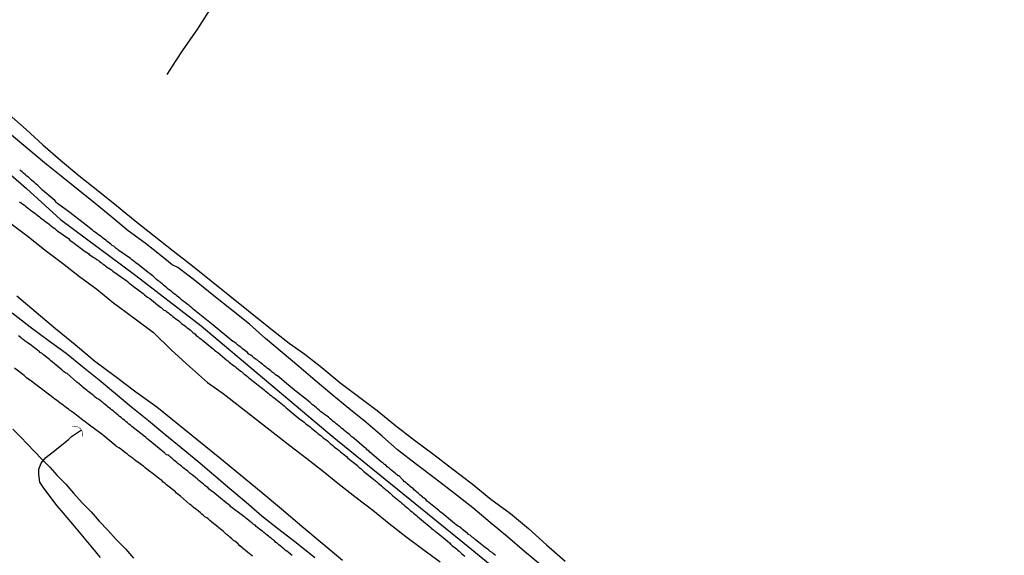
# Model space of a CAD drawing. Units: millimetres. Extents: x 183144 to 185556, y 1657654 to 1660429.
# Drawn here: x 184716 to 184818, y 1658876 to 1658931 of the extents above; entities that cross this region are included whole.
import ezdxf

# ---------------------------------------------------------------- set-up
doc = ezdxf.new("R2010")
doc.units = ezdxf.units.MM
for name, color, linetype in [('V-BUEIRO', 130, 'Continuous'), ('V-EIXO_DE_LOGRADOURO', 3, 'Continuous'), ('V-LOTE', 1, 'Continuous'), ('V-QUADRA', 2, 'Continuous'), ('V-REFERENCIA', 42, 'Continuous'), ('V-TESTADA', 5, 'Continuous'), ('V-VALETA', 5, 'Continuous')]:
    doc.layers.add(name, color=color, linetype=linetype)

# ---------------------------------------------------------------- blocks, each defined once
blk = doc.blocks.new('305')
at = {"color": 0, "linetype": 'ByBlock', "lineweight": -2, "const_width": 0.05}
blk.add_lwpolyline([(0.73, 0.39, 0.60863), (-0.73, 0.38)], format="xyb", dxfattribs=at)

msp = doc.modelspace()

# ---------------------------------------------------------------- linework, layer by layer
at = {"layer": 'V-EIXO_DE_LOGRADOURO'}
msp.add_lwpolyline([(184669.1, 1658948.92), (184674.3, 1658946.53), (184681.56, 1658941.58), (184693.66, 1658932.33), (184705.59, 1658922.99), (184716.44, 1658913.56), (184719.94, 1658910.35), (184727.74, 1658904.57), (184734.47, 1658899.36), (184748.01, 1658887.93), (184762.09, 1658876.5), (184776.08, 1658865.07), (184790.34, 1658853.82), (184804.06, 1658842.57), (184815.81, 1658831.58), (184828.18, 1658821.72), (184841, 1658811.07), (184853.82, 1658800.34), (184866.46, 1658789.52), (184866.86, 1658789.21), (184877.88, 1658781.7), (184884.65, 1658776.16), (184891.69, 1658770.62), (184898.72, 1658765.25)], dxfattribs=at)
at = {"layer": 'V-LOTE'}
for points in [[(184714.65, 1658921.23), (184716.38, 1658919.68), (184718.13, 1658918.09), (184719.94, 1658916.5), (184721.84, 1658914.91), (184723.81, 1658913.36), (184725.74, 1658911.79), (184727.67, 1658910.22), (184729.63, 1658908.66), (184731.59, 1658907.1), (184733.57, 1658905.57), (184735.51, 1658904.02), (184737.44, 1658902.46), (184739.37, 1658900.9), (184741.3, 1658899.34), (184743.28, 1658897.78), (184743.56, 1658897.56), (184745.19, 1658896.4), (184746.94, 1658895.03), (184748.81, 1658893.49), (184750.76, 1658892.05), (184752.69, 1658890.59), (184754.58, 1658889.05), (184756.53, 1658887.53), (184758.52, 1658886.03), (184760.5, 1658884.51), (184762.48, 1658882.99), (184764.43, 1658881.42), (184766.45, 1658879.92), (184768.31, 1658878.36), (184770.17, 1658876.68), (184772.1, 1658875)], [(184749.1, 1658875.06), (184746.98, 1658876.83), (184744.88, 1658878.6), (184742.78, 1658880.37), (184740.68, 1658882.14), (184738.56, 1658883.91), (184736.42, 1658885.67), (184734.25, 1658887.42), (184732.08, 1658889.17), (184729.91, 1658890.92), (184727.74, 1658892.49), (184725.59, 1658894.09), (184723.45, 1658895.69), (184721.44, 1658897.37), (184719.44, 1658899.05), (184717.44, 1658900.73), (184715.44, 1658902.41)], [(184715.01, 1658888.64), (184715.79, 1658887.87), (184716.52, 1658887.1), (184717.25, 1658886.33), (184718, 1658885.56), (184718.83, 1658884.71), (184719.59, 1658883.86), (184720.48, 1658882.96), (184721.29, 1658882.02), (184722.19, 1658881.05), (184723.1, 1658880.09), (184723.95, 1658879.13), (184724.82, 1658878.19), (184725.69, 1658877.25), (184726.66, 1658876.29), (184727.48, 1658875.32)]]:
    msp.add_lwpolyline(points, dxfattribs=at)
at = {"layer": 'V-QUADRA'}
for points in [[(184764.9, 1658875.6), (184764.75, 1658875.73), (184764.56, 1658875.88), (184764.36, 1658876), (184764.21, 1658876.13), (184764.04, 1658876.26), (184763.87, 1658876.39), (184763.66, 1658876.56), (184763.49, 1658876.69), (184763.32, 1658876.81), (184763.17, 1658876.94), (184762.98, 1658877.09), (184762.83, 1658877.22), (184762.66, 1658877.37), (184762.53, 1658877.45), (184762.38, 1658877.6), (184762.28, 1658877.69), (184762.13, 1658877.77), (184762, 1658877.9), (184761.83, 1658878.01), (184761.64, 1658878.16), (184761.51, 1658878.28), (184761.34, 1658878.41), (184761.17, 1658878.54), (184760.98, 1658878.66), (184760.83, 1658878.77), (184760.68, 1658878.9), (184760.47, 1658879.07), (184759.38, 1658879.95), (184759.34, 1658879.99), (184759.19, 1658880.11), (184759.08, 1658880.2), (184758.87, 1658880.37), (184757.83, 1658881.22), (184757.7, 1658881.37), (184757.53, 1658881.5), (184757.4, 1658881.6), (184757.38, 1658881.65), (184757.27, 1658881.71), (184757.1, 1658881.86), (184756.95, 1658881.99), (184756.78, 1658882.12), (184756.66, 1658882.24), (184756.52, 1658882.35), (184756.38, 1658882.5), (184756.23, 1658882.61), (184756.1, 1658882.71), (184755.99, 1658882.82), (184755.78, 1658882.99), (184755.63, 1658883.14), (184755.48, 1658883.25), (184755.36, 1658883.39), (184755.23, 1658883.5), (184755.06, 1658883.69), (184755, 1658883.76), (184754.91, 1658883.82), (184754.86, 1658883.84), (184754.82, 1658883.86), (184754.74, 1658883.93), (184754.65, 1658883.99), (184754.53, 1658884.12), (184754.4, 1658884.2), (184754.21, 1658884.35), (184754.06, 1658884.48), (184753.91, 1658884.61), (184753.72, 1658884.76), (184753.59, 1658884.88), (184753.42, 1658885.01), (184753.29, 1658885.14), (184753.1, 1658885.29), (184751.91, 1658886.29), (184751.84, 1658886.37), (184751.67, 1658886.5), (184751.52, 1658886.65), (184751.33, 1658886.8), (184750.29, 1658887.7), (184750.27, 1658887.72), (184750.07, 1658887.87), (184749.93, 1658887.99), (184749.8, 1658888.1), (184749.56, 1658888.29), (184749.22, 1658888.55), (184749.18, 1658888.61), (184749.03, 1658888.74), (184748.86, 1658888.89), (184748.75, 1658888.95), (184748.58, 1658889.1), (184748.43, 1658889.21), (184748.29, 1658889.34), (184748.14, 1658889.46), (184747.99, 1658889.59), (184747.82, 1658889.74), (184747.65, 1658889.89), (184747.5, 1658889.99), (184747.5, 1658889.99), (184747.2, 1658890.21), (184747.03, 1658890.33), (184746.86, 1658890.46), (184746.71, 1658890.59), (184746.54, 1658890.74), (184746.39, 1658890.87), (184746.22, 1658891), (184746.05, 1658891.14), (184746.01, 1658891.17), (184745.97, 1658891.19), (184745.92, 1658891.25), (184745.75, 1658891.4), (184745.58, 1658891.57), (184745.37, 1658891.72), (184744.13, 1658892.68), (184744.09, 1658892.74), (184743.88, 1658892.91), (184743.73, 1658893.04), (184743.52, 1658893.21), (184742.37, 1658894.17), (184742.35, 1658894.19), (184742.18, 1658894.28), (184742.01, 1658894.42), (184741.83, 1658894.55), (184741.68, 1658894.68), (184741.54, 1658894.79), (184741.32, 1658894.96), (184741.17, 1658895.09), (184741, 1658895.21), (184740.85, 1658895.34), (184740.73, 1658895.45), (184740.57, 1658895.56), (184740.53, 1658895.58), (184740.53, 1658895.64), (184740.45, 1658895.66), (184740.36, 1658895.72), (184740.34, 1658895.77), (184740.26, 1658895.81), (184740.22, 1658895.85), (184740.08, 1658895.9), (184739.94, 1658896.04), (184739.77, 1658896.17), (184739.62, 1658896.3), (184739.42, 1658896.43), (184739.28, 1658896.58), (184739.13, 1658896.68), (184738.98, 1658896.81), (184738.77, 1658896.96), (184738.58, 1658897.13), (184738.4, 1658897.26), (184738.23, 1658897.38), (184738.09, 1658897.51), (184737.96, 1658897.62), (184737.89, 1658897.68), (184737.85, 1658897.7), (184737.81, 1658897.72), (184737.76, 1658897.74), (184735.71, 1658899.41), (184733.65, 1658901.09), (184733.53, 1658901.22), (184733.34, 1658901.35), (184733.19, 1658901.49), (184733.02, 1658901.58), (184732.82, 1658901.75), (184732.61, 1658901.9), (184732.46, 1658902.03), (184732.31, 1658902.18), (184732.14, 1658902.3), (184731.99, 1658902.41), (184731.85, 1658902.54), (184731.68, 1658902.67), (184731.53, 1658902.81), (184731.4, 1658902.9), (184731.23, 1658903.05), (184731.08, 1658903.15), (184730.93, 1658903.29), (184730.74, 1658903.45), (184730.59, 1658903.56), (184730.44, 1658903.69), (184730.27, 1658903.82), (184730.16, 1658903.92), (184730.04, 1658904.01), (184729.86, 1658904.14), (184729.72, 1658904.28), (184729.54, 1658904.44), (184729.38, 1658904.58), (184729.21, 1658904.73), (184729.01, 1658904.88), (184727.93, 1658905.74), (184727.88, 1658905.76), (184727.74, 1658905.88), (184727.57, 1658906.01), (184727.37, 1658906.14), (184727.29, 1658906.2), (184727.16, 1658906.33), (184725.97, 1658907.16), (184725.91, 1658907.22), (184725.71, 1658907.35), (184725.57, 1658907.5), (184725.44, 1658907.58), (184725.44, 1658907.58), (184725.28, 1658907.67), (184725.16, 1658907.8), (184724.99, 1658907.9), (184724.78, 1658908.08), (184724.63, 1658908.2), (184724.48, 1658908.31), (184724.33, 1658908.42), (184724.2, 1658908.52), (184724.03, 1658908.65), (184723.86, 1658908.78), (184723.69, 1658908.9), (184723.56, 1658908.99), (184723.39, 1658909.12), (184723.24, 1658909.25), (184723.07, 1658909.4), (184722.94, 1658909.48), (184722.92, 1658909.52), (184720.89, 1658911.06), (184719.62, 1658912.02), (184719.53, 1658912.12), (184719.34, 1658912.31), (184719.15, 1658912.48), (184718.09, 1658913.4), (184717.92, 1658913.57), (184717.77, 1658913.7), (184717.58, 1658913.87), (184717.43, 1658914.02), (184717.26, 1658914.17), (184717.15, 1658914.25), (184716.94, 1658914.42), (184716.77, 1658914.59), (184716.62, 1658914.74), (184716.47, 1658914.85), (184716.3, 1658915.02), (184716.13, 1658915.15), (184715.98, 1658915.29), (184715.85, 1658915.4), (184715.72, 1658915.49)], [(184715.68, 1658912.18), (184715.87, 1658912.08), (184716.04, 1658911.95), (184716.22, 1658911.82), (184716.32, 1658911.72), (184716.49, 1658911.61), (184716.64, 1658911.48), (184716.81, 1658911.35), (184716.98, 1658911.23), (184717.15, 1658911.1), (184717.3, 1658910.99), (184717.47, 1658910.87), (184717.62, 1658910.74), (184717.77, 1658910.63), (184717.92, 1658910.5), (184718.09, 1658910.38), (184718.26, 1658910.25), (184718.43, 1658910.12), (184718.6, 1658909.99), (184718.77, 1658909.86), (184718.88, 1658909.76), (184719.01, 1658909.67), (184719.18, 1658909.54), (184719.34, 1658909.42), (184719.49, 1658909.29), (184719.68, 1658909.14), (184720.75, 1658908.4), (184720.77, 1658908.38), (184720.9, 1658908.22), (184721.05, 1658908.12), (184721.2, 1658908.01), (184721.39, 1658907.88), (184722.48, 1658907.03), (184722.5, 1658907.03), (184722.67, 1658906.93), (184722.82, 1658906.82), (184722.92, 1658906.73), (184723.09, 1658906.63), (184723.22, 1658906.54), (184723.39, 1658906.43), (184723.52, 1658906.35), (184723.69, 1658906.22), (184723.84, 1658906.14), (184723.97, 1658906.01), (184724.14, 1658905.9), (184724.28, 1658905.78), (184724.42, 1658905.69), (184724.58, 1658905.56), (184724.71, 1658905.45), (184724.88, 1658905.35), (184725.03, 1658905.24), (184725.03, 1658905.24), (184725.2, 1658905.14), (184725.35, 1658905.01), (184725.5, 1658904.9), (184725.65, 1658904.8), (184725.8, 1658904.69), (184725.95, 1658904.6), (184726.12, 1658904.48), (184726.27, 1658904.35), (184726.44, 1658904.24), (184726.61, 1658904.11), (184726.78, 1658903.99), (184726.95, 1658903.86), (184727.12, 1658903.73), (184727.29, 1658903.6), (184727.46, 1658903.45), (184728.48, 1658902.69), (184728.63, 1658902.56), (184728.8, 1658902.43), (184728.95, 1658902.3), (184729.16, 1658902.16), (184730.14, 1658901.37), (184730.16, 1658901.35), (184730.33, 1658901.24), (184730.48, 1658901.11), (184730.63, 1658900.98), (184730.74, 1658900.94), (184730.8, 1658900.92), (184730.93, 1658900.81), (184731.1, 1658900.69), (184731.25, 1658900.56), (184731.4, 1658900.45), (184731.55, 1658900.32), (184731.7, 1658900.22), (184731.87, 1658900.09), (184732.02, 1658899.96), (184732.16, 1658899.86), (184732.31, 1658899.73), (184732.46, 1658899.6), (184732.59, 1658899.49), (184732.72, 1658899.41), (184732.89, 1658899.28), (184733.04, 1658899.15), (184733.19, 1658899.05), (184733.34, 1658898.92), (184733.48, 1658898.79), (184733.63, 1658898.66), (184733.81, 1658898.51), (184733.98, 1658898.36), (184734.15, 1658898.24), (184734.29, 1658898.11), (184734.44, 1658898), (184734.61, 1658897.85), (184735.59, 1658897.07), (184735.74, 1658896.94), (184735.87, 1658896.83), (184736, 1658896.72), (184736.19, 1658896.58), (184737.17, 1658895.77), (184737.23, 1658895.72), (184737.38, 1658895.6), (184737.53, 1658895.47), (184737.68, 1658895.34), (184737.83, 1658895.26), (184738, 1658895.13), (184738.15, 1658895), (184738.32, 1658894.87), (184738.49, 1658894.74), (184738.64, 1658894.62), (184738.79, 1658894.49), (184738.94, 1658894.36), (184739.11, 1658894.23), (184739.26, 1658894.11), (184739.4, 1658893.98), (184739.55, 1658893.85), (184739.73, 1658893.72), (184739.9, 1658893.59), (184740.04, 1658893.47), (184740.19, 1658893.34), (184740.36, 1658893.21), (184740.53, 1658893.08), (184740.68, 1658892.96), (184740.81, 1658892.85), (184740.98, 1658892.72), (184741.11, 1658892.61), (184741.24, 1658892.51), (184741.41, 1658892.38), (184741.54, 1658892.25), (184741.7, 1658892.13), (184741.83, 1658892.02), (184742.01, 1658891.89), (184743.05, 1658891.06), (184743.16, 1658890.95), (184743.28, 1658890.85), (184743.45, 1658890.72), (184743.64, 1658890.55), (184744.67, 1658889.68), (184744.79, 1658889.61), (184744.94, 1658889.53), (184745.13, 1658889.38), (184745.28, 1658889.25), (184745.28, 1658889.25), (184745.43, 1658889.12), (184745.6, 1658888.99), (184745.77, 1658888.87), (184745.92, 1658888.74), (184746.07, 1658888.61), (184746.24, 1658888.48), (184746.41, 1658888.36), (184746.58, 1658888.19), (184746.75, 1658888.06), (184746.92, 1658887.93), (184747.07, 1658887.8), (184747.22, 1658887.67), (184747.37, 1658887.57), (184747.54, 1658887.44), (184747.67, 1658887.31), (184747.8, 1658887.18), (184747.93, 1658887.1), (184748.09, 1658886.97), (184748.24, 1658886.82), (184748.41, 1658886.69), (184748.58, 1658886.57), (184748.73, 1658886.44), (184748.88, 1658886.31), (184749.03, 1658886.2), (184749.2, 1658886.08), (184749.33, 1658885.95), (184749.5, 1658885.82), (184749.65, 1658885.67), (184750.63, 1658884.89), (184750.65, 1658884.87), (184750.8, 1658884.69), (184750.97, 1658884.57), (184751.14, 1658884.44), (184751.29, 1658884.29), (184752.29, 1658883.48), (184752.46, 1658883.33), (184752.63, 1658883.2), (184752.78, 1658883.07), (184752.91, 1658882.95), (184753.12, 1658882.8), (184753.27, 1658882.65), (184753.42, 1658882.52), (184753.55, 1658882.41), (184753.74, 1658882.27), (184753.85, 1658882.16), (184754.01, 1658882.03), (184754.16, 1658881.88), (184754.31, 1658881.75), (184754.46, 1658881.63), (184754.61, 1658881.52), (184754.78, 1658881.39), (184754.93, 1658881.24), (184755.08, 1658881.12), (184755.23, 1658880.99), (184755.38, 1658880.86), (184755.53, 1658880.73), (184755.7, 1658880.6), (184755.84, 1658880.48), (184755.97, 1658880.35), (184756.12, 1658880.22), (184756.29, 1658880.09), (184756.44, 1658879.97), (184756.59, 1658879.84), (184756.74, 1658879.71), (184756.89, 1658879.58), (184757.06, 1658879.45), (184757.25, 1658879.28), (184758.25, 1658878.43), (184758.29, 1658878.39), (184758.47, 1658878.26), (184758.49, 1658878.24), (184758.59, 1658878.15), (184758.61, 1658878.13), (184758.7, 1658878.09), (184758.74, 1658878.03), (184758.96, 1658877.9), (184759.96, 1658877.05), (184759.98, 1658877.03), (184760.15, 1658876.88), (184760.3, 1658876.73), (184760.44, 1658876.6), (184760.59, 1658876.49), (184760.74, 1658876.37), (184760.87, 1658876.26), (184761, 1658876.15), (184761.15, 1658876.03), (184761.26, 1658875.92), (184761.42, 1658875.77), (184761.57, 1658875.64), (184761.72, 1658875.52)]]:
    msp.add_lwpolyline(points, dxfattribs=at)
at = {"layer": 'V-REFERENCIA'}
for points in [[(184743.88, 1658875.6), (184743.71, 1658875.73), (184743.52, 1658875.88), (184743.34, 1658876.03), (184743.18, 1658876.15), (184743.02, 1658876.26), (184742.9, 1658876.37), (184742.81, 1658876.43), (184742.66, 1658876.58), (184742.51, 1658876.69), (184742.37, 1658876.81), (184742.2, 1658876.94), (184742.05, 1658877.09), (184741.85, 1658877.24), (184741.71, 1658877.39), (184741.55, 1658877.47), (184741.43, 1658877.6), (184741.32, 1658877.69), (184741.13, 1658877.84), (184741.13, 1658877.84), (184740.96, 1658877.96), (184740.81, 1658878.09), (184740.64, 1658878.22), (184740.51, 1658878.32), (184740.34, 1658878.45), (184740.17, 1658878.58), (184740.05, 1658878.71), (184739.87, 1658878.84), (184739.75, 1658878.94), (184739.58, 1658879.07), (184739.41, 1658879.22), (184739.23, 1658879.33), (184739.11, 1658879.45), (184738.98, 1658879.56), (184738.75, 1658879.73), (184737.55, 1658880.63), (184737.47, 1658880.71), (184737.3, 1658880.86), (184737.08, 1658881.03), (184735.89, 1658881.99), (184735.85, 1658882.05), (184735.68, 1658882.18), (184735.53, 1658882.29), (184735.32, 1658882.46), (184735.17, 1658882.61), (184735, 1658882.73), (184734.85, 1658882.84), (184734.72, 1658882.97), (184734.55, 1658883.1), (184734.4, 1658883.22), (184734.25, 1658883.35), (184734.06, 1658883.5), (184733.89, 1658883.65), (184733.72, 1658883.8), (184733.55, 1658883.93), (184733.36, 1658884.08), (184733.21, 1658884.2), (184733.06, 1658884.33), (184732.91, 1658884.44), (184732.74, 1658884.59), (184732.59, 1658884.69), (184732.46, 1658884.82), (184732.31, 1658884.93), (184732.12, 1658885.08), (184731.97, 1658885.2), (184731.8, 1658885.33), (184731.66, 1658885.46), (184731.49, 1658885.61), (184731.31, 1658885.76), (184731.16, 1658885.89), (184731.06, 1658885.95), (184730.91, 1658886.01), (184730.8, 1658886.12), (184730.68, 1658886.2), (184730.51, 1658886.35), (184730.34, 1658886.5), (184730.14, 1658886.65), (184728.99, 1658887.57), (184728.89, 1658887.67), (184728.76, 1658887.78), (184728.55, 1658887.95), (184727.31, 1658888.93), (184727.18, 1658889.06), (184727.01, 1658889.19), (184726.84, 1658889.34), (184726.69, 1658889.44), (184726.54, 1658889.57), (184726.37, 1658889.7), (184726.2, 1658889.85), (184726.05, 1658889.97), (184725.91, 1658890.1), (184725.71, 1658890.27), (184725.52, 1658890.42), (184725.37, 1658890.55), (184725.22, 1658890.66), (184725.1, 1658890.76), (184724.88, 1658890.93), (184724.73, 1658891.06), (184724.58, 1658891.17), (184724.46, 1658891.29), (184724.31, 1658891.4), (184724.2, 1658891.48), (184724.03, 1658891.61), (184723.86, 1658891.76), (184723.71, 1658891.83), (184723.54, 1658891.98), (184723.37, 1658892.1), (184723.22, 1658892.25), (184723.09, 1658892.34), (184722.94, 1658892.46), (184722.79, 1658892.57), (184722.65, 1658892.7), (184722.5, 1658892.81), (184722.3, 1658892.98), (184722.14, 1658893.1), (184721.98, 1658893.23), (184721.86, 1658893.36), (184721.64, 1658893.51), (184720.64, 1658894.41), (184720.54, 1658894.45), (184720.54, 1658894.45), (184720.45, 1658894.49), (184720.26, 1658894.64), (184720.09, 1658894.79), (184718.9, 1658895.77), (184718.81, 1658895.85), (184718.66, 1658895.98), (184718.54, 1658896.08), (184718.32, 1658896.23), (184718.17, 1658896.36), (184718.03, 1658896.47), (184717.85, 1658896.6), (184717.73, 1658896.72), (184717.6, 1658896.81), (184717.43, 1658896.94), (184717.26, 1658897.06), (184717.11, 1658897.19), (184716.94, 1658897.32), (184716.79, 1658897.43), (184716.62, 1658897.51), (184716.49, 1658897.62), (184716.3, 1658897.75), (184716.17, 1658897.87), (184716.02, 1658897.98), (184715.87, 1658898.09), (184715.73, 1658898.21), (184715.6, 1658898.3)], [(184739.79, 1658875.52), (184739.58, 1658875.68), (184739.47, 1658875.77), (184738.49, 1658876.6), (184738.26, 1658876.81), (184738.13, 1658876.92), (184737.96, 1658877.05), (184737.83, 1658877.15), (184737.64, 1658877.32), (184737.45, 1658877.47), (184737.3, 1658877.62), (184737.11, 1658877.77), (184736.96, 1658877.88), (184736.78, 1658878.05), (184736.62, 1658878.2), (184736.43, 1658878.35), (184736.3, 1658878.45), (184736.08, 1658878.64), (184735.93, 1658878.77), (184735.76, 1658878.9), (184735.55, 1658879.07), (184735.36, 1658879.22), (184735.19, 1658879.37), (184735.06, 1658879.48), (184734.85, 1658879.6), (184734.72, 1658879.73), (184734.55, 1658879.86), (184734.4, 1658879.99), (184734.21, 1658880.16), (184734.04, 1658880.31), (184733.89, 1658880.41), (184733.66, 1658880.6), (184733.51, 1658880.73), (184733.34, 1658880.86), (184733.29, 1658880.9), (184732.33, 1658881.71), (184732.1, 1658881.9), (184731.93, 1658882.05), (184731.83, 1658882.16), (184730.91, 1658882.9), (184730.72, 1658883.07), (184730.55, 1658883.18), (184730.4, 1658883.33), (184730.2, 1658883.48), (184730.04, 1658883.61), (184729.91, 1658883.74), (184729.72, 1658883.86), (184729.54, 1658884.01), (184729.38, 1658884.14), (184729.19, 1658884.29), (184729.05, 1658884.39), (184728.84, 1658884.54), (184728.69, 1658884.67), (184728.54, 1658884.78), (184728.33, 1658884.95), (184728.18, 1658885.06), (184728.04, 1658885.18), (184727.86, 1658885.27), (184727.73, 1658885.37), (184727.56, 1658885.5), (184727.4, 1658885.65), (184727.25, 1658885.76), (184727.05, 1658885.91), (184726.86, 1658886.06), (184726.67, 1658886.2), (184726.52, 1658886.31), (184726.31, 1658886.48), (184726.31, 1658886.48), (184726.14, 1658886.61), (184725.97, 1658886.74), (184725.74, 1658886.87), (184725.71, 1658886.89), (184724.82, 1658887.63), (184724.61, 1658887.8), (184724.41, 1658887.95), (184724.24, 1658888.12), (184723.33, 1658888.78), (184723.09, 1658888.95), (184722.94, 1658889.06), (184722.8, 1658889.18), (184722.63, 1658889.31), (184722.48, 1658889.42), (184722.26, 1658889.59), (184722.07, 1658889.74), (184721.9, 1658889.87), (184721.77, 1658889.97), (184721.6, 1658890.12), (184721.43, 1658890.23), (184721.28, 1658890.34), (184721.07, 1658890.49), (184720.88, 1658890.63), (184720.75, 1658890.74), (184720.54, 1658890.89), (184720.41, 1658890.95), (184720.24, 1658891.1), (184720.07, 1658891.23), (184719.92, 1658891.34), (184719.71, 1658891.51), (184719.52, 1658891.66), (184719.37, 1658891.76), (184719.17, 1658891.91), (184719, 1658892.04), (184718.84, 1658892.17), (184718.69, 1658892.27), (184718.47, 1658892.44), (184718.28, 1658892.59), (184718.11, 1658892.72), (184717.96, 1658892.83), (184717.88, 1658892.89), (184716.83, 1658893.68), (184716.58, 1658893.87), (184716.43, 1658893.98), (184716.24, 1658894.13), (184716.17, 1658894.21), (184715.19, 1658894.96)]]:
    msp.add_lwpolyline(points, dxfattribs=at)
at = {"layer": 'V-TESTADA'}
for points in [[(184714.65, 1658921.23), (184716.38, 1658919.68), (184718.13, 1658918.09), (184719.94, 1658916.5), (184721.84, 1658914.91), (184723.81, 1658913.36), (184725.74, 1658911.79), (184727.67, 1658910.22), (184729.63, 1658908.66), (184731.59, 1658907.1), (184733.57, 1658905.57), (184735.51, 1658904.02), (184737.44, 1658902.46), (184739.37, 1658900.9), (184741.3, 1658899.34), (184743.28, 1658897.78), (184743.56, 1658897.56), (184745.19, 1658896.4), (184746.94, 1658895.03), (184748.81, 1658893.49), (184750.76, 1658892.05), (184752.69, 1658890.59), (184754.58, 1658889.05), (184756.53, 1658887.53), (184758.52, 1658886.03), (184760.5, 1658884.51), (184762.48, 1658882.99), (184764.43, 1658881.42), (184766.45, 1658879.92), (184768.31, 1658878.36), (184770.17, 1658876.68), (184772.1, 1658875)], [(184749.1, 1658875.06), (184746.98, 1658876.83), (184744.88, 1658878.6), (184742.78, 1658880.37), (184740.68, 1658882.14), (184738.56, 1658883.91), (184736.42, 1658885.67), (184734.25, 1658887.42), (184732.08, 1658889.17), (184729.91, 1658890.92), (184727.74, 1658892.49), (184725.59, 1658894.09), (184723.45, 1658895.69), (184721.44, 1658897.37), (184719.44, 1658899.05), (184717.44, 1658900.73), (184715.44, 1658902.41)]]:
    msp.add_lwpolyline(points, dxfattribs=at)
at = {"layer": 'V-VALETA'}
for points in [[(184730.95, 1658925.36), (184731.9, 1658926.8), (184732.56, 1658927.8), (184734.14, 1658930.09), (184735.6, 1658932.37)], [(184769.71, 1658874.51), (184767.92, 1658876.01), (184766.13, 1658877.51), (184764.34, 1658879.01), (184762.55, 1658880.51), (184760.67, 1658882.01), (184758.71, 1658883.51), (184756.75, 1658885.01), (184754.79, 1658886.51), (184753.2, 1658887.94), (184751.5, 1658889.37), (184749.74, 1658890.8), (184747.98, 1658892.23), (184746.27, 1658893.68), (184744.56, 1658895.13), (184742.85, 1658896.58), (184741.14, 1658898.03), (184739.46, 1658899.51), (184737.63, 1658900.99), (184735.8, 1658902.47), (184733.95, 1658903.95), (184732.08, 1658905.4), (184731.49, 1658905.66), (184730.33, 1658906.6), (184728.7, 1658907.89), (184726.94, 1658909.18), (184725.26, 1658910.59), (184723.51, 1658912), (184721.76, 1658913.41), (184720.01, 1658914.82), (184718.28, 1658916.23), (184716.58, 1658917.66), (184714.88, 1658919.09)], [(184714.8, 1658909.95), (184716.6, 1658908.6), (184718.36, 1658907.19), (184720.13, 1658905.83), (184721.91, 1658904.47), (184723.71, 1658903.14), (184725.47, 1658901.68), (184725.93, 1658901.36), (184727.8, 1658899.96), (184729.55, 1658898.65), (184731.41, 1658896.83), (184733.29, 1658895.15), (184735.14, 1658893.47), (184736.74, 1658892.36), (184738.47, 1658891.01), (184740.2, 1658889.66), (184741.93, 1658888.31), (184743.66, 1658886.96), (184745.39, 1658885.61), (184747.12, 1658884.26), (184748.77, 1658882.92), (184750.5, 1658881.59), (184752.23, 1658880.26), (184753.93, 1658878.9), (184755.63, 1658877.54), (184757.4, 1658876.23), (184759.19, 1658874.92)], [(184746.24, 1658875.33), (184744.31, 1658876.89), (184742.38, 1658878.36), (184740.75, 1658879.66), (184739.12, 1658881.07), (184737.46, 1658882.48), (184735.79, 1658883.89), (184734.12, 1658885.3), (184732.43, 1658886.71), (184730.73, 1658888.11), (184729.03, 1658889.51), (184727.33, 1658890.91), (184725.63, 1658892.31), (184723.93, 1658893.71), (184722.23, 1658895.11), (184720.53, 1658896.49), (184718.66, 1658897.82), (184716.79, 1658899.22), (184714.95, 1658900.65)], [(184724.08, 1658875.39), (184723.1, 1658876.55), (184721.4, 1658878.63), (184720.25, 1658879.96), (184719.61, 1658880.71), (184718.22, 1658882.56), (184717.82, 1658883.18), (184717.7, 1658883.96), (184717.69, 1658884.5), (184717.93, 1658885.14), (184718.41, 1658885.73), (184719.36, 1658886.46), (184720.75, 1658887.58), (184721.07, 1658887.89), (184722.1, 1658888.58)]]:
    msp.add_lwpolyline(points, dxfattribs=at)

# ---------------------------------------------------------------- block references
at = {"layer": 'V-BUEIRO', "xscale": 0.9999960781481899, "yscale": 0.9999960781481899, "zscale": 0.9999960781481899, "rotation": 314}
msp.add_blockref('305', (184721.41, 1658888.12), dxfattribs=at)

doc.saveas('drawing.dxf')
